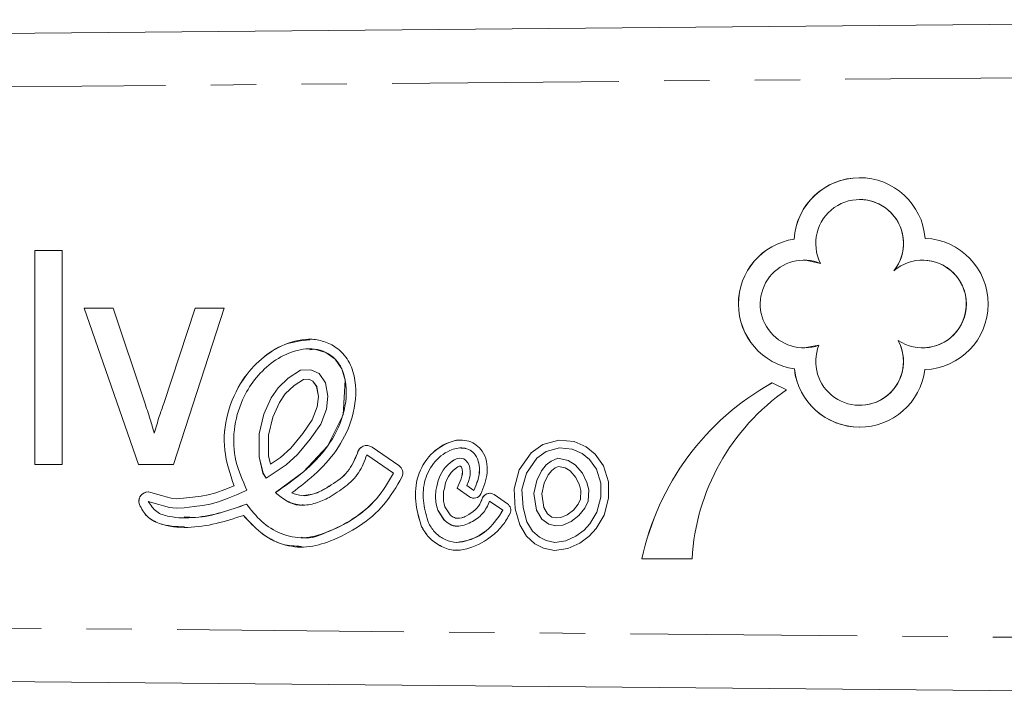
# Model space of a CAD drawing. Units: millimetres. Extents: x 125 to 282, y 87 to 260.
# Drawn here: x 237 to 265, y 101 to 120 of the extents above; entities that cross this region are included whole.
import ezdxf

# ---------------------------------------------------------------- set-up
doc = ezdxf.new("R2010")
doc.units = ezdxf.units.MM
doc.linetypes.add('PHANTOM', pattern=[12.7, 6.35, -1.27, 1.27, -1.27, 1.27, -1.27])

msp = doc.modelspace()

# ---------------------------------------------------------------- linework, layer by layer
at = {"color": 7, "linetype": 'Continuous', "lineweight": 15}
for p, q in [((199.158, 119.441), (279.131, 120.164)), ((260.487, 115.12), (260.486, 115.12)), ((258.65, 114.011), (258.649, 114.011)), ((237.373, 113.691), (238.142, 113.691)), ((237.373, 107.691), (237.373, 113.691)), ((237.373, 107.691), (237.373, 113.691)), ((238.142, 113.691), (238.142, 107.691)), ((258.931, 113.42), (258.93, 113.42)), ((262.248, 113.42), (262.247, 113.42)), ((238.757, 112.076), (239.571, 112.076)), ((240.281, 107.691), (238.757, 112.076)), ((240.281, 107.691), (238.757, 112.076)), ((239.571, 112.076), (240.445, 109.449)), ((240.988, 109.4), (241.867, 112.076)), ((240.988, 109.4), (241.867, 112.076)), ((242.68, 112.076), (241.256, 107.691)), ((241.867, 112.076), (242.68, 112.076)), ((245.075, 110.937), (245.074, 110.937)), ((258.93, 110.963), (258.931, 110.963)), ((259.346, 111.035), (258.931, 110.963)), ((262.247, 110.963), (262.248, 110.963)), ((258.657, 110.37), (258.657, 110.37)), ((244.473, 110.114), (244.188, 109.843)), ((244.474, 110.114), (244.189, 109.843)), ((244.821, 110.335), (244.473, 110.114)), ((244.474, 110.114), (244.473, 110.114)), ((244.822, 110.335), (244.474, 110.114)), ((245.105, 110.348), (244.821, 110.335)), ((244.822, 110.335), (244.821, 110.335)), ((245.106, 110.348), (244.822, 110.335)), ((245.342, 110.24), (245.105, 110.348)), ((245.522, 109.977), (245.342, 110.24)), ((244.188, 109.843), (243.998, 109.56)), ((244.189, 109.843), (243.998, 109.56)), ((244.189, 109.843), (244.188, 109.843)), ((244.637, 109.904), (244.392, 109.671)), ((244.904, 110.073), (244.637, 109.904)), ((245.053, 110.081), (244.904, 110.073)), ((245.164, 110.029), (245.053, 110.081)), ((245.054, 110.081), (245.053, 110.081)), ((245.165, 110.029), (245.054, 110.081)), ((245.271, 109.874), (245.164, 110.029)), ((245.165, 110.029), (245.164, 110.029)), ((245.272, 109.874), (245.165, 110.029)), ((245.272, 109.874), (245.271, 109.874)), ((245.32, 109.598), (245.271, 109.874)), ((245.321, 109.598), (245.272, 109.874)), ((245.588, 109.605), (245.522, 109.977)), ((258.031, 109.98), (258.441, 109.788)), ((243.998, 109.56), (243.789, 109.104)), ((243.998, 109.56), (243.79, 109.104)), ((243.998, 109.56), (243.998, 109.56)), ((244.392, 109.671), (244.23, 109.43)), ((245.284, 109.303), (245.32, 109.598)), ((245.285, 109.303), (245.321, 109.598)), ((245.321, 109.598), (245.32, 109.598)), ((245.543, 109.239), (245.588, 109.605)), ((240.988, 109.4), (240.988, 109.4)), ((244.23, 109.43), (244.042, 109.017)), ((245.148, 108.942), (245.284, 109.303)), ((245.149, 108.942), (245.285, 109.303)), ((245.285, 109.303), (245.284, 109.303)), ((260.486, 109.35), (260.487, 109.35)), ((243.789, 109.104), (243.659, 108.548)), ((243.79, 109.104), (243.659, 108.548)), ((243.79, 109.104), (243.789, 109.104)), ((244.042, 109.017), (243.924, 108.517)), ((245.385, 108.818), (245.543, 109.239)), ((244.882, 108.558), (245.148, 108.942)), ((244.883, 108.558), (245.149, 108.942)), ((245.094, 108.398), (245.385, 108.818)), ((245.149, 108.942), (245.148, 108.942)), ((240.719, 108.566), (240.719, 108.566)), ((243.659, 108.548), (243.658, 107.904)), ((243.659, 108.548), (243.659, 108.548)), ((243.659, 108.548), (243.659, 107.904)), ((243.924, 108.517), (243.924, 107.935)), ((244.546, 108.151), (244.882, 108.558)), ((244.546, 108.151), (244.883, 108.558)), ((244.883, 108.558), (244.882, 108.558)), ((244.738, 107.967), (245.094, 108.398)), ((246.824, 108.176), (247.57, 107.666)), ((251.611, 108.253), (251.284, 108.021)), ((251.612, 108.253), (251.285, 108.021)), ((252.056, 108.376), (251.611, 108.253)), ((251.612, 108.253), (251.611, 108.253)), ((252.056, 108.376), (251.612, 108.253)), ((252.485, 108.339), (252.056, 108.376)), ((252.824, 108.188), (252.485, 108.339)), ((253.077, 107.981), (252.824, 108.188)), ((243.658, 107.904), (243.767, 107.444)), ((243.659, 107.904), (243.658, 107.904)), ((243.659, 107.904), (243.768, 107.444)), ((243.924, 107.935), (243.978, 107.704)), ((243.978, 107.704), (244.257, 107.889)), ((243.979, 107.704), (244.257, 107.889)), ((244.257, 107.889), (244.546, 108.151)), ((244.257, 107.889), (244.546, 108.151)), ((244.257, 107.889), (244.257, 107.889)), ((244.42, 107.679), (244.738, 107.967)), ((244.546, 108.151), (244.546, 108.151)), ((246.415, 108.01), (246.414, 108.01)), ((246.674, 107.958), (247.42, 107.448)), ((246.675, 107.958), (246.674, 107.958)), ((246.675, 107.958), (247.421, 107.448)), ((249.319, 108.155), (249.318, 108.155)), ((251.284, 108.021), (250.947, 107.541)), ((251.285, 108.021), (250.948, 107.541)), ((251.285, 108.021), (251.284, 108.021)), ((251.706, 108.053), (251.441, 107.865)), ((252.076, 108.155), (251.706, 108.053)), ((252.43, 108.125), (252.076, 108.155)), ((252.077, 108.155), (252.076, 108.155)), ((252.43, 108.125), (252.077, 108.155)), ((252.708, 108), (252.43, 108.125)), ((252.43, 108.125), (252.43, 108.125)), ((252.708, 108), (252.43, 108.125)), ((252.916, 107.83), (252.708, 108)), ((252.708, 108), (252.708, 108)), ((252.917, 107.83), (252.708, 108)), ((253.311, 107.655), (253.077, 107.981)), ((238.142, 107.691), (237.373, 107.691)), ((241.256, 107.691), (240.281, 107.691)), ((243.854, 107.303), (244.42, 107.679)), ((243.979, 107.704), (243.978, 107.704)), ((248.876, 107.608), (248.819, 107.533)), ((248.876, 107.608), (248.819, 107.533)), ((248.944, 107.681), (248.876, 107.608)), ((248.944, 107.681), (248.876, 107.608)), ((248.876, 107.608), (248.876, 107.608)), ((249.018, 107.744), (248.944, 107.681)), ((249.019, 107.744), (248.944, 107.681)), ((248.944, 107.681), (248.944, 107.681)), ((249.11, 107.81), (249.018, 107.744)), ((249.019, 107.744), (249.018, 107.744)), ((249.111, 107.81), (249.019, 107.744)), ((249.192, 107.854), (249.11, 107.81)), ((249.111, 107.81), (249.11, 107.81)), ((249.192, 107.854), (249.111, 107.81)), ((249.226, 107.624), (249.153, 107.571)), ((249.266, 107.864), (249.192, 107.854)), ((249.266, 107.864), (249.192, 107.854)), ((249.192, 107.854), (249.192, 107.854)), ((249.26, 107.642), (249.226, 107.624)), ((249.276, 107.644), (249.26, 107.642)), ((249.334, 107.861), (249.266, 107.864)), ((249.304, 107.643), (249.276, 107.644)), ((249.276, 107.644), (249.276, 107.644)), ((249.304, 107.643), (249.276, 107.644)), ((249.305, 107.643), (249.304, 107.643)), ((249.304, 107.643), (249.304, 107.643)), ((249.305, 107.643), (249.304, 107.643)), ((249.305, 107.642), (249.305, 107.643)), ((249.305, 107.643), (249.305, 107.643)), ((249.306, 107.642), (249.305, 107.643)), ((249.327, 107.618), (249.305, 107.642)), ((249.306, 107.642), (249.305, 107.642)), ((249.328, 107.618), (249.306, 107.642)), ((249.336, 107.599), (249.327, 107.618)), ((249.328, 107.618), (249.327, 107.618)), ((249.337, 107.599), (249.328, 107.618)), ((249.398, 107.846), (249.334, 107.861)), ((249.452, 107.806), (249.398, 107.846)), ((249.511, 107.741), (249.452, 107.806)), ((249.542, 107.675), (249.511, 107.741)), ((249.565, 107.593), (249.542, 107.675)), ((251.441, 107.865), (251.148, 107.447)), ((251.706, 107.681), (251.573, 107.517)), ((251.707, 107.681), (251.573, 107.517)), ((251.844, 107.786), (251.706, 107.681)), ((251.707, 107.681), (251.706, 107.681)), ((251.845, 107.786), (251.707, 107.681)), ((252.028, 107.864), (251.844, 107.786)), ((251.845, 107.786), (251.844, 107.786)), ((252.029, 107.864), (251.845, 107.786)), ((252.05, 107.636), (251.955, 107.596)), ((252.316, 107.803), (252.028, 107.864)), ((252.235, 107.597), (252.05, 107.636)), ((252.051, 107.636), (252.05, 107.636)), ((252.236, 107.597), (252.051, 107.636)), ((252.514, 107.684), (252.316, 107.803)), ((252.721, 107.449), (252.514, 107.684)), ((253.112, 107.557), (252.916, 107.83)), ((252.917, 107.83), (252.916, 107.83)), ((253.113, 107.557), (252.917, 107.83)), ((253.451, 107.205), (253.311, 107.655)), ((243.767, 107.444), (243.854, 107.303)), ((243.768, 107.444), (243.767, 107.444)), ((243.768, 107.444), (243.855, 107.303)), ((247.421, 107.448), (247.42, 107.448)), ((248.729, 107.382), (248.676, 107.238)), ((248.73, 107.382), (248.677, 107.238)), ((248.78, 107.467), (248.729, 107.382)), ((248.73, 107.382), (248.729, 107.382)), ((248.781, 107.467), (248.73, 107.382)), ((248.819, 107.533), (248.78, 107.467)), ((248.781, 107.467), (248.78, 107.467)), ((248.819, 107.533), (248.781, 107.467)), ((248.819, 107.533), (248.819, 107.533)), ((248.969, 107.355), (248.927, 107.287)), ((249.001, 107.412), (248.969, 107.355)), ((249.043, 107.467), (249.001, 107.412)), ((249.095, 107.522), (249.043, 107.467)), ((249.153, 107.571), (249.095, 107.522)), ((249.319, 107.293), (249.341, 107.361)), ((249.32, 107.293), (249.342, 107.361)), ((249.349, 107.553), (249.336, 107.599)), ((249.337, 107.599), (249.336, 107.599)), ((249.35, 107.553), (249.337, 107.599)), ((249.341, 107.361), (249.353, 107.421)), ((249.342, 107.361), (249.341, 107.361)), ((249.342, 107.361), (249.354, 107.421)), ((249.356, 107.483), (249.349, 107.553)), ((249.35, 107.553), (249.349, 107.553)), ((249.357, 107.483), (249.35, 107.553)), ((249.353, 107.421), (249.356, 107.483)), ((249.354, 107.421), (249.353, 107.421)), ((249.354, 107.421), (249.357, 107.483)), ((249.357, 107.483), (249.356, 107.483)), ((249.553, 107.306), (249.571, 107.394)), ((249.576, 107.489), (249.565, 107.593)), ((249.571, 107.394), (249.576, 107.489)), ((250.947, 107.541), (250.804, 107.008)), ((250.948, 107.541), (250.804, 107.008)), ((250.948, 107.541), (250.947, 107.541)), ((251.148, 107.447), (251.024, 106.986)), ((251.573, 107.517), (251.439, 107.238)), ((251.573, 107.517), (251.439, 107.238)), ((251.573, 107.517), (251.573, 107.517)), ((251.759, 107.399), (251.647, 107.167)), ((251.859, 107.523), (251.759, 107.399)), ((251.955, 107.596), (251.859, 107.523)), ((252.372, 107.514), (252.235, 107.597)), ((252.236, 107.597), (252.235, 107.597)), ((252.373, 107.514), (252.236, 107.597)), ((252.537, 107.328), (252.372, 107.514)), ((252.373, 107.514), (252.372, 107.514)), ((252.537, 107.328), (252.373, 107.514)), ((252.846, 107.185), (252.721, 107.449)), ((253.232, 107.171), (253.112, 107.557)), ((253.113, 107.557), (253.112, 107.557)), ((253.233, 107.171), (253.113, 107.557)), ((242.697, 106.989), (242.956, 107.094)), ((242.698, 106.989), (242.957, 107.094)), ((242.957, 107.094), (242.956, 107.094)), ((248.636, 107.071), (248.611, 106.961)), ((248.637, 107.071), (248.611, 106.961)), ((248.676, 107.238), (248.636, 107.071)), ((248.637, 107.071), (248.636, 107.071)), ((248.677, 107.238), (248.637, 107.071)), ((248.677, 107.238), (248.676, 107.238)), ((248.886, 107.175), (248.849, 107.021)), ((248.927, 107.287), (248.886, 107.175)), ((249.206, 107.024), (249.319, 107.293)), ((249.207, 107.024), (249.32, 107.293)), ((249.32, 107.293), (249.319, 107.293)), ((249.477, 107.104), (249.525, 107.217)), ((249.477, 107.104), (249.679, 106.966)), ((249.525, 107.217), (249.553, 107.306)), ((251.439, 107.238), (251.361, 106.877)), ((251.439, 107.238), (251.361, 106.877)), ((251.439, 107.238), (251.439, 107.238)), ((251.647, 107.167), (251.583, 106.869)), ((252.639, 107.112), (252.537, 107.328)), ((252.537, 107.328), (252.537, 107.328)), ((252.64, 107.112), (252.537, 107.328)), ((252.64, 107.112), (252.639, 107.112)), ((252.676, 106.961), (252.639, 107.112)), ((252.676, 106.961), (252.64, 107.112)), ((252.896, 106.982), (252.846, 107.185)), ((253.234, 106.775), (253.232, 107.171)), ((253.233, 107.171), (253.232, 107.171)), ((253.235, 106.775), (253.233, 107.171)), ((253.453, 106.747), (253.451, 107.205)), ((240.628, 106.91), (240.924, 106.824)), ((240.924, 106.824), (241.053, 106.781)), ((241.053, 106.781), (241.194, 106.745)), ((241.806, 106.773), (242.036, 106.804)), ((241.806, 106.773), (242.036, 106.804)), ((242.036, 106.804), (242.227, 106.838)), ((242.036, 106.804), (242.228, 106.838)), ((242.036, 106.804), (242.036, 106.804)), ((242.227, 106.838), (242.443, 106.894)), ((242.228, 106.838), (242.227, 106.838)), ((242.228, 106.838), (242.443, 106.894)), ((242.443, 106.894), (242.697, 106.989)), ((242.443, 106.894), (242.698, 106.989)), ((242.443, 106.894), (242.443, 106.894)), ((242.698, 106.989), (242.697, 106.989)), ((242.794, 106.742), (243.024, 106.836)), ((243.024, 106.836), (243.259, 106.942)), ((243.259, 106.942), (243.316, 106.973)), ((244.116, 106.902), (244.116, 106.902)), ((244.901, 106.816), (244.902, 106.816)), ((248.611, 106.961), (248.602, 106.79)), ((248.611, 106.961), (248.602, 106.79)), ((248.602, 106.79), (248.611, 106.638)), ((248.602, 106.79), (248.602, 106.79)), ((248.602, 106.79), (248.611, 106.638)), ((248.611, 106.961), (248.611, 106.961)), ((248.828, 106.93), (248.821, 106.79)), ((248.821, 106.79), (248.828, 106.661)), ((248.849, 107.021), (248.828, 106.93)), ((249.206, 107.024), (249.556, 106.785)), ((249.207, 107.024), (249.206, 107.024)), ((249.207, 107.024), (249.556, 106.785)), ((249.68, 106.966), (249.679, 106.966)), ((250.242, 106.846), (250.615, 106.591)), ((250.804, 107.008), (250.838, 106.452)), ((250.804, 107.008), (250.804, 107.008)), ((250.804, 107.008), (250.838, 106.452)), ((251.024, 106.986), (251.054, 106.488)), ((251.361, 106.877), (251.428, 106.408)), ((251.361, 106.877), (251.361, 106.877)), ((251.361, 106.877), (251.428, 106.408)), ((251.583, 106.869), (251.638, 106.483)), ((252.665, 106.717), (252.676, 106.961)), ((252.665, 106.717), (252.676, 106.961)), ((252.676, 106.961), (252.676, 106.961)), ((252.881, 106.665), (252.896, 106.982)), ((240.303, 106.57), (240.303, 106.57)), ((240.554, 106.655), (240.846, 106.57)), ((240.554, 106.655), (240.554, 106.655)), ((240.554, 106.655), (240.847, 106.57)), ((240.846, 106.57), (240.979, 106.527)), ((240.847, 106.57), (240.846, 106.57)), ((240.847, 106.57), (240.98, 106.527)), ((240.979, 106.527), (241.149, 106.483)), ((240.98, 106.527), (240.979, 106.527)), ((240.98, 106.527), (241.149, 106.483)), ((241.194, 106.745), (241.336, 106.732)), ((241.336, 106.732), (241.541, 106.743)), ((241.336, 106.732), (241.541, 106.743)), ((241.336, 106.732), (241.336, 106.732)), ((241.541, 106.743), (241.806, 106.773)), ((241.541, 106.743), (241.806, 106.773)), ((241.541, 106.743), (241.541, 106.743)), ((241.563, 106.478), (241.839, 106.51)), ((241.806, 106.773), (241.806, 106.773)), ((241.839, 106.51), (242.077, 106.542)), ((242.077, 106.542), (242.284, 106.579)), ((242.284, 106.579), (242.522, 106.641)), ((242.522, 106.641), (242.794, 106.742)), ((248.611, 106.638), (248.626, 106.537)), ((248.611, 106.638), (248.611, 106.638)), ((248.611, 106.638), (248.627, 106.537)), ((248.626, 106.537), (248.665, 106.408)), ((248.627, 106.537), (248.626, 106.537)), ((248.627, 106.537), (248.666, 106.408)), ((248.828, 106.661), (248.84, 106.585)), ((248.84, 106.585), (248.866, 106.501)), ((248.866, 106.501), (249.01, 106.276)), ((249.905, 106.708), (249.904, 106.708)), ((250.119, 106.665), (250.491, 106.41)), ((250.119, 106.665), (250.119, 106.665)), ((250.119, 106.665), (250.492, 106.41)), ((252.465, 106.414), (252.602, 106.58)), ((252.466, 106.414), (252.603, 106.58)), ((252.602, 106.58), (252.665, 106.717)), ((252.603, 106.58), (252.602, 106.58)), ((252.603, 106.58), (252.665, 106.717)), ((252.665, 106.717), (252.665, 106.717)), ((252.789, 106.463), (252.881, 106.665)), ((253.122, 106.355), (253.234, 106.775)), ((253.122, 106.355), (253.235, 106.775)), ((253.235, 106.775), (253.234, 106.775)), ((253.325, 106.27), (253.453, 106.747)), ((241.149, 106.483), (241.33, 106.466)), ((241.149, 106.483), (241.149, 106.483)), ((241.149, 106.483), (241.331, 106.466)), ((241.33, 106.466), (241.563, 106.478)), ((243.22, 106.263), (243.22, 106.263)), ((248.665, 106.408), (248.839, 106.137)), ((248.666, 106.408), (248.665, 106.408)), ((248.666, 106.408), (248.84, 106.137)), ((250.492, 106.41), (250.491, 106.41)), ((250.838, 106.452), (250.961, 105.998)), ((250.838, 106.452), (250.838, 106.452)), ((250.838, 106.452), (250.962, 105.998)), ((251.054, 106.488), (251.165, 106.084)), ((251.428, 106.408), (251.578, 106.16)), ((251.428, 106.408), (251.428, 106.408)), ((251.428, 106.408), (251.578, 106.16)), ((251.638, 106.483), (251.743, 106.31)), ((251.743, 106.31), (251.866, 106.218)), ((252.117, 106.207), (252.292, 106.279)), ((252.118, 106.207), (252.292, 106.279)), ((252.292, 106.279), (252.465, 106.414)), ((252.292, 106.279), (252.466, 106.414)), ((252.292, 106.279), (252.292, 106.279)), ((252.403, 106.088), (252.618, 106.256)), ((252.466, 106.414), (252.465, 106.414)), ((252.618, 106.256), (252.789, 106.463)), ((252.93, 106.027), (253.122, 106.355)), ((252.93, 106.027), (253.122, 106.355)), ((253.106, 105.896), (253.325, 106.27)), ((253.122, 106.355), (253.122, 106.355)), ((241.561, 106.191), (241.562, 106.191)), ((248.84, 106.137), (248.839, 106.137)), ((249.232, 106.181), (249.232, 106.181)), ((250.961, 105.998), (251.148, 105.681)), ((250.962, 105.998), (250.961, 105.998)), ((250.962, 105.998), (251.149, 105.681)), ((251.165, 106.084), (251.319, 105.822)), ((251.578, 106.16), (251.773, 106.014)), ((251.578, 106.16), (251.578, 106.16)), ((251.578, 106.16), (251.774, 106.014)), ((251.773, 106.014), (251.969, 105.972)), ((251.774, 106.014), (251.773, 106.014)), ((251.774, 106.014), (251.969, 105.972)), ((251.866, 106.218), (251.982, 106.193)), ((251.969, 105.972), (252.171, 105.992)), ((251.982, 106.193), (252.117, 106.207)), ((251.982, 106.193), (252.118, 106.207)), ((251.982, 106.193), (251.982, 106.193)), ((252.118, 106.207), (252.117, 106.207)), ((252.171, 105.992), (252.403, 106.088)), ((252.763, 105.849), (252.93, 106.027)), ((252.764, 105.849), (252.93, 106.027)), ((252.93, 106.027), (252.93, 106.027)), ((251.148, 105.681), (251.388, 105.469)), ((251.149, 105.681), (251.148, 105.681)), ((251.149, 105.681), (251.389, 105.469)), ((251.319, 105.822), (251.512, 105.651)), ((252.252, 105.549), (252.532, 105.678)), ((252.252, 105.549), (252.532, 105.678)), ((252.532, 105.678), (252.763, 105.849)), ((252.532, 105.678), (252.764, 105.849)), ((252.532, 105.678), (252.532, 105.678)), ((252.644, 105.489), (252.909, 105.685)), ((252.764, 105.849), (252.763, 105.849)), ((252.909, 105.685), (253.106, 105.896)), ((244.839, 105.637), (244.84, 105.637)), ((249.201, 105.505), (249.202, 105.505)), ((251.388, 105.469), (251.632, 105.346)), ((251.389, 105.469), (251.388, 105.469)), ((251.389, 105.469), (251.632, 105.346)), ((251.512, 105.651), (251.704, 105.555)), ((251.704, 105.555), (251.945, 105.505)), ((251.945, 105.505), (252.252, 105.549)), ((251.945, 105.505), (252.252, 105.549)), ((251.945, 105.505), (251.945, 105.505)), ((252.252, 105.549), (252.252, 105.549)), ((252.314, 105.337), (252.644, 105.489)), ((251.632, 105.346), (251.938, 105.283)), ((251.632, 105.346), (251.632, 105.346)), ((251.632, 105.346), (251.938, 105.283)), ((251.938, 105.283), (252.314, 105.337)), ((255.792, 105.044), (254.384, 105.044)), ((279.131, 101.218), (199.158, 101.941))]:
    msp.add_line(p, q, dxfattribs=at)
at = {"color": 8, "linetype": 'PHANTOM', "lineweight": 0}
for p, q in [((279.135, 118.664), (203.266, 117.978)), ((249.556, 106.785), (249.556, 106.785)), ((248.202, 105.97), (248.202, 105.97)), ((248.225, 105.921), (248.224, 105.921)), ((203.266, 103.404), (279.135, 102.718))]:
    msp.add_line(p, q, dxfattribs=at)
at = {"color": 7, "linetype": 'Continuous', "lineweight": 15, "flags": 128}
for points in [[(258.931, 113.42), (258.973, 113.42), (259.393, 113.33)], [(245.078, 110.91), (245.215, 110.928), (245.527, 110.833), (245.793, 110.642), (245.977, 110.372), (246.072, 110.058), (246.01, 109.083), (245.576, 108.205), (244.904, 107.488), (244.116, 106.902), (244.116, 106.902)]]:
    msp.add_lwpolyline(points, dxfattribs=at)
at = {"color": 7, "linetype": 'Continuous', "lineweight": 15}
for centre, radius, start, end in [((260.486, 113.891), 1.841, 4.3814, 176.2434), ((260.487, 113.891), 1.841, 90.0005, 176.2432), ((260.486, 113.891), 1.229, 321.4496, 207.1478), ((260.487, 113.891), 1.229, 321.4504, 89.999), ((258.93, 112.191), 1.841, 98.7803, 261.4673), ((258.931, 112.191), 1.841, 98.7803, 261.4673), ((262.247, 112.191), 1.841, 272.0766, 87.6517), ((258.93, 112.191), 1.229, 67.8754, 289.7461), ((262.247, 112.191), 1.229, 236.2257, 130.5838), ((262.248, 112.191), 1.229, 270.0006, 89.9994), ((260.486, 110.579), 1.229, 158.2183, 28.7533), ((260.487, 110.579), 1.229, 270.0009, 28.7526), ((260.486, 110.579), 1.841, 186.4965, 352.9028), ((260.487, 110.579), 1.841, 186.4968, 269.9995), ((261.676, 103.472), 7.46, 119.2526, 167.8334), ((261.677, 103.472), 7.46, 119.2527, 167.8331), ((261.992, 104.694), 6.21, 124.8811, 176.764), ((246.674, 107.958), 0.265, 55.6328, 168.6713), ((246.675, 107.958), 0.265, 90.0005, 168.6703), ((247.42, 107.448), 0.265, 334.9034, 55.6312), ((240.554, 106.655), 0.265, 73.8166, 198.6967), ((240.554, 106.655), 0.265, 89.9994, 198.6968), ((249.679, 106.966), 0.219, 235.6333, 332.0612), ((249.68, 106.966), 0.219, 235.6332, 269.9991), ((250.119, 106.665), 0.219, 55.6327, 168.6716), ((250.119, 106.665), 0.219, 90.0028, 168.6679), ((250.491, 106.41), 0.219, 334.9026, 55.6314), ((248.409, 106.037), 0.218, 197.8185, 212.0776), ((248.41, 106.037), 0.218, 197.8185, 212.0776)]:
    msp.add_arc(centre, radius, start, end, dxfattribs=at)
for points, knots in [([(242.956, 107.094), (242.845, 107.424), (242.623, 108.083), (242.73, 109.141), (243.121, 110.02), (243.698, 110.676), (244.363, 111.092), (245.015, 111.245), (245.529, 111.142), (245.911, 110.931), (246.224, 110.554), (246.41, 109.879), (246.331, 109.035), (245.915, 108.159), (245.309, 107.452), (244.819, 107.08), (244.574, 106.894)], [0, 0, 0, 0, 0.093739, 0.187486, 0.281209, 0.351618, 0.422, 0.492074, 0.527246, 0.562428, 0.609135, 0.656009, 0.749472, 0.832865, 0.916378, 1, 1, 1, 1]), ([(242.957, 107.094), (242.845, 107.424), (242.623, 108.083), (242.73, 109.14), (243.122, 110.022), (243.699, 110.67), (244.344, 111.102), (244.841, 111.16), (245.078, 111.188)], [0, 0, 0, 0, 0.192821, 0.38566, 0.578449, 0.72328, 0.868059, 1, 1, 1, 1]), ([(243.316, 106.973), (243.196, 107.241), (242.958, 107.776), (242.919, 108.669), (243.136, 109.451), (243.511, 110.082), (243.978, 110.552), (244.553, 110.873), (245.111, 110.978), (245.534, 110.849), (245.807, 110.656), (245.992, 110.378), (246.141, 109.85), (246.069, 109.061), (245.614, 108.175), (244.923, 107.463), (244.385, 107.089), (244.116, 106.902)], [0, 0, 0, 0, 0.08354, 0.166801, 0.250306, 0.312905, 0.375442, 0.43789, 0.500065, 0.531298, 0.562619, 0.593843, 0.625149, 0.718572, 0.812214, 0.906164, 1, 1, 1, 1]), ([(240.445, 109.449), (240.5, 109.286), (240.599, 108.993), (240.682, 108.697), (240.719, 108.566)], [0, 0, 0, 0, 0.559979, 1, 1, 1, 1]), ([(240.719, 108.566), (240.765, 108.723), (240.848, 109.003), (240.945, 109.279), (240.988, 109.4)], [0, 0, 0, 0, 0.559984, 1, 1, 1, 1]), ([(240.719, 108.566), (240.765, 108.723), (240.848, 109.003), (240.945, 109.279), (240.988, 109.4)], [0, 0, 0, 0, 0.559984, 1, 1, 1, 1]), ([(248.202, 105.97), (248.135, 106.198), (248.003, 106.652), (248.066, 107.378), (248.43, 108.004), (248.912, 108.319), (249.301, 108.385), (249.539, 108.354), (249.753, 108.247), (249.941, 108.057), (250.043, 107.78), (250.071, 107.356), (249.951, 107.06), (249.872, 106.863)], [0, 0, 0, 0, 0.1412431, 0.2817535, 0.4221376, 0.5619862, 0.6090359, 0.6560199, 0.7029891, 0.7499289, 0.8124207, 0.8751397, 1, 1, 1, 1]), ([(248.202, 105.97), (248.136, 106.198), (248.004, 106.653), (248.066, 107.376), (248.431, 108.01), (248.912, 108.304), (249.23, 108.384), (249.314, 108.372), (249.319, 108.371)], [0, 0, 0, 0, 0.2306437, 0.4600909, 0.6893317, 0.9176983, 0.9945284, 1, 1, 1, 1]), ([(248.41, 106.037), (248.354, 106.225), (248.243, 106.601), (248.254, 107.201), (248.512, 107.744), (248.877, 108.047), (249.186, 108.149), (249.385, 108.164), (249.575, 108.101), (249.745, 107.957), (249.829, 107.724), (249.847, 107.373), (249.746, 107.129), (249.679, 106.966)], [0, 0, 0, 0, 0.1410201, 0.2817827, 0.4222802, 0.5621565, 0.609178, 0.6561842, 0.7030559, 0.7499651, 0.8123325, 0.8751513, 1, 1, 1, 1]), ([(244.116, 106.902), (244.221, 106.814), (244.431, 106.637), (244.839, 106.523), (245.249, 106.591), (245.664, 106.781), (246.078, 107.057), (246.483, 107.44), (246.611, 107.785), (246.674, 107.958)], [0, 0, 0, 0, 0.1251124, 0.2501776, 0.3748329, 0.4998087, 0.6669427, 0.8326855, 1, 1, 1, 1]), ([(244.574, 106.894), (244.668, 106.86), (244.855, 106.791), (245.256, 106.866), (245.683, 107.108), (246.179, 107.459), (246.336, 107.827), (246.414, 108.01)], [0, 0, 0, 0, 0.125046, 0.250136, 0.500762, 0.751685, 1, 1, 1, 1]), ([(244.901, 106.823), (244.985, 106.831), (245.268, 106.855), (245.684, 107.114), (246.18, 107.458), (246.337, 107.826), (246.415, 108.01)], [0, 0, 0, 0, 0.125235, 0.417606, 0.710323, 1, 1, 1, 1]), ([(249.319, 108.148), (249.341, 108.15), (249.427, 108.157), (249.575, 108.099), (249.746, 107.958), (249.829, 107.724), (249.847, 107.374), (249.747, 107.129), (249.68, 106.966)], [0, 0, 0, 0, 0.043443, 0.173849, 0.304358, 0.477876, 0.652649, 1, 1, 1, 1]), ([(243.22, 106.263), (243.374, 106.093), (243.684, 105.755), (244.296, 105.414), (244.997, 105.332), (245.738, 105.551), (246.486, 105.938), (247.2, 106.538), (247.507, 107.069), (247.66, 107.335)], [0, 0, 0, 0, 0.124789, 0.249847, 0.374423, 0.499442, 0.666403, 0.833214, 1, 1, 1, 1]), ([(243.308, 106.578), (243.441, 106.408), (243.707, 106.069), (244.261, 105.719), (244.911, 105.586), (245.611, 105.787), (246.311, 106.145), (246.989, 106.699), (247.276, 107.198), (247.42, 107.448)], [0, 0, 0, 0, 0.125006, 0.250087, 0.374396, 0.49929, 0.666096, 0.83313, 1, 1, 1, 1]), ([(244.842, 105.65), (244.864, 105.646), (245.096, 105.598), (245.614, 105.811), (246.311, 106.137), (246.99, 106.7), (247.277, 107.199), (247.421, 107.448)], [0, 0, 0, 0, 0.020188, 0.215796, 0.477044, 0.73865, 1, 1, 1, 1]), ([(244.116, 106.902), (244.221, 106.817), (244.431, 106.646), (244.724, 106.533), (244.878, 106.558), (244.897, 106.561)], [0, 0, 0, 0, 0.467535, 0.934894, 1, 1, 1, 1]), ([(240.303, 106.57), (240.366, 106.45), (240.492, 106.21), (240.987, 105.958), (241.66, 105.896), (242.457, 106.014), (242.965, 106.18), (243.22, 106.263)], [0, 0, 0, 0, 0.124168, 0.248972, 0.498469, 0.749129, 1, 1, 1, 1]), ([(240.303, 106.57), (240.366, 106.451), (240.493, 106.211), (240.958, 105.967), (241.328, 105.951), (241.564, 105.941)], [0, 0, 0, 0, 0.264642, 0.530642, 1, 1, 1, 1]), ([(240.554, 106.655), (240.623, 106.548), (240.761, 106.333), (241.26, 106.187), (241.876, 106.183), (242.609, 106.33), (243.075, 106.495), (243.308, 106.578)], [0, 0, 0, 0, 0.1249332, 0.2502189, 0.4995943, 0.7497781, 1, 1, 1, 1]), ([(241.563, 106.22), (241.667, 106.212), (242.019, 106.188), (242.609, 106.337), (243.076, 106.497), (243.309, 106.578)], [0, 0, 0, 0, 0.173726, 0.586831, 1, 1, 1, 1]), ([(248.839, 106.137), (248.892, 106.093), (248.997, 106.005), (249.201, 105.948), (249.407, 105.981), (249.652, 106.098), (249.951, 106.285), (250.063, 106.539), (250.119, 106.665)], [0, 0, 0, 0, 0.125299, 0.250556, 0.375403, 0.50057, 0.751542, 1, 1, 1, 1]), ([(249.01, 106.276), (249.049, 106.247), (249.125, 106.188), (249.324, 106.169), (249.536, 106.29), (249.78, 106.447), (249.863, 106.621), (249.904, 106.708)], [0, 0, 0, 0, 0.125231, 0.24982, 0.500271, 0.751795, 1, 1, 1, 1]), ([(249.233, 106.188), (249.246, 106.186), (249.354, 106.17), (249.538, 106.297), (249.78, 106.445), (249.863, 106.621), (249.905, 106.708)], [0, 0, 0, 0, 0.043732, 0.362985, 0.683613, 1, 1, 1, 1]), ([(243.22, 106.263), (243.375, 106.095), (243.684, 105.76), (244.252, 105.421), (244.663, 105.403), (244.842, 105.395)], [0, 0, 0, 0, 0.359523, 0.719823, 1, 1, 1, 1]), ([(250.689, 106.317), (250.626, 106.203), (250.499, 105.976), (250.127, 105.609), (249.665, 105.348), (249.21, 105.27), (248.951, 105.312), (248.712, 105.414), (248.492, 105.559), (248.325, 105.757), (248.258, 105.866), (248.224, 105.921)], [0, 0, 0, 0, 0.125788, 0.250334, 0.500004, 0.625481, 0.688153, 0.751045, 0.875959, 0.937857, 1, 1, 1, 1]), ([(248.41, 106.037), (248.469, 105.944), (248.587, 105.756), (248.868, 105.57), (249.194, 105.475), (249.628, 105.586), (250.129, 105.85), (250.371, 106.224), (250.491, 106.41)], [0, 0, 0, 0, 0.125224, 0.250533, 0.375058, 0.500095, 0.750233, 1, 1, 1, 1]), ([(249.201, 105.506), (249.308, 105.522), (249.631, 105.569), (250.129, 105.855), (250.371, 106.225), (250.492, 106.41)], [0, 0, 0, 0, 0.1966709, 0.5986357, 1, 1, 1, 1]), ([(248.84, 106.137), (248.892, 106.095), (248.997, 106.009), (249.144, 105.953), (249.221, 105.965), (249.23, 105.967)], [0, 0, 0, 0, 0.467519, 0.934877, 1, 1, 1, 1]), ([(248.225, 105.921), (248.295, 105.813), (248.435, 105.594), (248.713, 105.412), (248.951, 105.316), (249.1, 105.278), (249.181, 105.292), (249.198, 105.295)], [0, 0, 0, 0, 0.316395, 0.635708, 0.796478, 0.956683, 1, 1, 1, 1])]:
    msp.add_open_spline(points, degree=3, knots=knots, dxfattribs=at)

doc.saveas('drawing.dxf')
